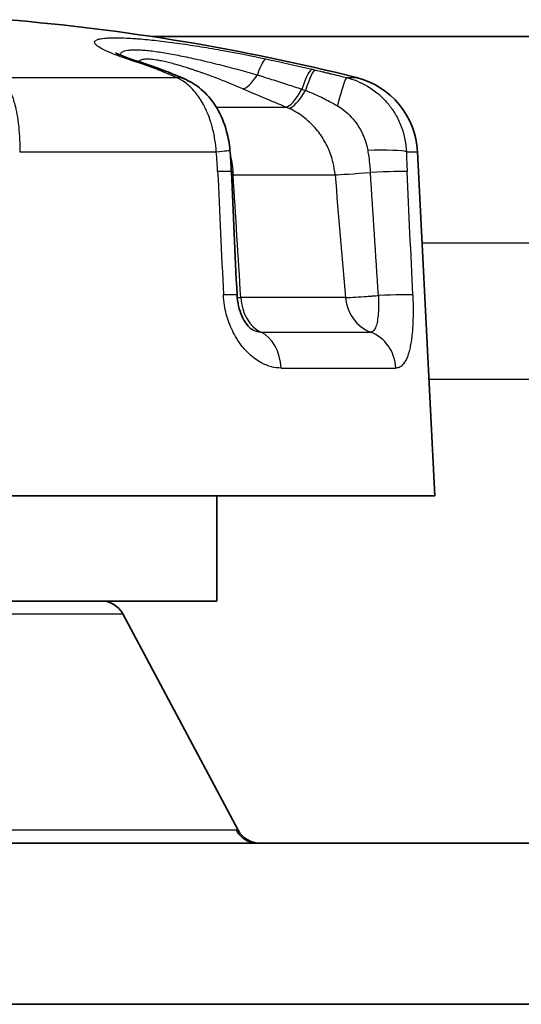
# Model space of a CAD drawing. Units: millimetres. Extents: x 36 to 1014, y 20 to 722.
# Drawn here: x 205 to 211, y 123 to 135 of the extents above; entities that cross this region are included whole.
import ezdxf

# ---------------------------------------------------------------- set-up
doc = ezdxf.new("R2010")
doc.units = ezdxf.units.MM
doc.header["$LTSCALE"] = 2.5
doc.layers.add('Visible (ISO)', color=7, linetype='Continuous', lineweight=35)
doc.layers.add('Visible Narrow (ISO)', color=7, linetype='Continuous', lineweight=25)

msp = doc.modelspace()

# ---------------------------------------------------------------- linework, layer by layer
at = {"layer": 'Visible (ISO)'}
for p, q in [((293.39060705, 135.18900898), (206.32529279, 135.18900898)), ((209.61442066, 133.76050658), (209.82794992, 129.49526289)), ((207.57128474, 131.55102905), (207.57127141, 131.55103594)), ((194.82794992, 129.49526289), (209.82794992, 129.49526289)), ((207.12794992, 129.49526289), (207.12794992, 128.18900898)), ((207.12794992, 128.18900898), (197.52794992, 128.18900898)), ((205.96265421, 128.03018843), (207.39324088, 125.34783843)), ((194.79759834, 125.18900898), (211.63794992, 125.18900936)), ((194.79759867, 123.18900898), (211.63794992, 123.18900898))]:
    msp.add_line(p, q, dxfattribs=at)
for centre, radius, start, end in [((202.32794992, 108.70775898), 26.78125, 75.883909157, 85.288012508), ((208.61567142, 133.71050703), 1, 2.865958314, 75.883909158), ((205.69794992, 127.88900898), 0.3, 28.073131916, 90.000993262), ((207.65794992, 125.48900898), 0.3, 208.071205561, 269.997213142)]:
    msp.add_arc(centre, radius, start, end, dxfattribs=at)
for centre, major_axis, ratio, start_param, end_param in [((206.33019934, 134.2876773), (0.17753357, 0.46741979), 0.7639917819, 6.2831329925, 6.2831618144), ((206.54743704, 134.19539505), (0.20672657, 0.45527566), 0.8113069092, 6.2828981222, 6.2831616153), ((206.87908531, 131.96209684), (0.49945525, 0.02333351), 0.0254951493, 6.2831630769, 6.2831848952)]:
    msp.add_ellipse(centre, major_axis=major_axis, ratio=ratio, start_param=start_param, end_param=end_param, dxfattribs=at)
for points, knots in [([(205.8724738, 134.9877575), (205.8724738, 134.9877575), (205.87314822, 134.98736149), (205.87879192, 134.98426907), (205.89024215, 134.97841975), (205.93044644, 134.96039089), (205.96518291, 134.94625999), (206.03524845, 134.92049272), (206.06685202, 134.90944037), (206.10124403, 134.89797557)], [0.031781878939, 0.031781878939, 0.031781878939, 0.031781878939, 0.037041449335, 0.037041449335, 0.055183405446, 0.055183405446, 0.081844838801, 0.081844838801, 0.099741921221, 0.099741921221, 0.099741921221, 0.099741921221]), ([(206.75426922, 134.65062152), (206.82884061, 134.61672985), (206.89765907, 134.56966532), (207.02293575, 134.45392533), (207.07954494, 134.38263648), (207.17946843, 134.215702), (207.2209339, 134.11583183), (207.26949068, 133.93686384), (207.28323992, 133.85844207), (207.29025421, 133.7799687)], [0, 0, 0, 0, 0.0265126198, 0.0265126198, 0.05505364057, 0.05505364057, 0.08762282913, 0.08762282913, 0.11125932744, 0.11125932744, 0.11125932744, 0.11125932744]), ([(207.37854622, 131.98543033), (207.38073384, 131.93864828), (207.38740979, 131.89118765), (207.40811367, 131.80341613), (207.42220923, 131.76185735), (207.45443585, 131.68916533), (207.47290269, 131.65703476), (207.5084183, 131.60667899), (207.52581715, 131.58745673), (207.55324557, 131.56218518), (207.56367135, 131.55529551), (207.56990683, 131.55175634), (207.57065392, 131.55135488), (207.57127141, 131.55103594)], [0, 0, 0, 0, 0.014062389512, 0.014062389512, 0.027783069204, 0.027783069204, 0.041308194488, 0.041308194488, 0.054269659613, 0.054269659613, 0.066522053914, 0.066522053914, 0.068512917358, 0.068512917358, 0.068512917358, 0.068512917358])]:
    msp.add_open_spline(points, degree=3, knots=knots, dxfattribs=at)
for points in [[(206.10124001, 134.8979769), (206.2266871, 134.85616031), (206.35265981, 134.81211844), (206.47877913, 134.76589767)], [(206.47878576, 134.76589562), (206.48850763, 134.76233247), (206.49815243, 134.75873624), (206.5077413, 134.7550939)], [(206.5077515, 134.75508976), (206.59913134, 134.72037484), (206.67959904, 134.68453445), (206.75417414, 134.65067066)], [(207.2902586, 133.77996901), (207.29817765, 133.69126605), (207.30457415, 133.60236322), (207.3085674, 133.51341878)], [(207.30856691, 133.51341876), (207.33143811, 133.00407999), (207.35475448, 132.49474964), (207.37854056, 131.98543034)]]:
    msp.add_open_spline(points, degree=3, dxfattribs=at)
at = {"layer": 'Visible Narrow (ISO)'}
for p, q in [((204.43604844, 134.68031062), (206.62772005, 134.68031062)), ((206.40633555, 134.77433625), (206.38242203, 134.78325628)), ((208.31103897, 134.78325667), (208.34857144, 134.77433566)), ((208.73581805, 134.68031059), (208.8595588, 134.68031059)), ((207.12004051, 134.31485153), (207.98656884, 134.31485153)), ((204.68463116, 133.76050658), (207.12070912, 133.76050658)), ((209.47739027, 133.76050658), (209.61442066, 133.76050658)), ((207.33025769, 133.47570209), (208.5931296, 133.47570209)), ((209.67084785, 132.63337421), (290.04505199, 132.63337421)), ((208.72202992, 131.95168502), (207.42517345, 131.95168502)), ((207.67377621, 131.5244767), (209.0338641, 131.5244767)), ((207.92332496, 131.07869052), (209.34692315, 131.07869052)), ((209.7555521, 130.94140832), (289.96034775, 130.94140832)), ((198.69324563, 128.03018843), (205.96265421, 128.03018843)), ((207.36848091, 125.34783843), (197.26265896, 125.34783843)), ((207.39324088, 125.34783843), (207.36848091, 125.34783843))]:
    msp.add_line(p, q, dxfattribs=at)
for centre, major_axis, ratio, start_param, end_param in [((205.61444491, 109.31399272), (-4.79828004, 26.01228229), 0.6036955654, 5.9398528677, 5.9624326116), ((205.94310788, 134.42364184), (0.15815329, 0.47432805), 0.7584737445, 0.0000475969, 0.2382214369), ((207.63499098, 134.42363713), (0.10432151, 0.48899596), 0.1561942656, 0.0427865252, 0.9681147443), ((206.30672982, 134.2964309), (0.172046, 0.46946799), 0.7491509937, 6.2831573935, 6.5435900292), ((206.33019934, 134.2876773), (0.17753357, 0.46741979), 0.7639917819, 6.2831618144, 6.5524557523), ((206.54743704, 134.19539505), (0.20672657, 0.45527566), 0.8113069092, 6.2831616153, 6.6026040825), ((207.62741877, 135.00486417), (-0.19589631, -0.46002678), 0.2771211898, 0.1342276628, 1.0100773274), ((208.19932458, 134.29643565), (0.11554659, 0.48646575), 0.1640320222, 0.0464779083, 1.0923798523), ((208.23615841, 134.2876788), (0.11571392, 0.48642794), 0.1403517218, 0.0465320194, 1.1046814558), ((208.61618181, 134.19539445), (0.12104181, 0.48514061), 0.0553471114, 0.0473504769, 1.3029610014), ((208.30944883, 134.19885055), (-1.5641536, 0.65376683), 0.0105322537, 0.9937440915, 1.3672806786), ((208.16402609, 134.77799952), (-0.19370237, -0.46095234), 0.2427369869, 0.1307720994, 1.1259923832), ((208.21819447, 134.75392744), (-0.21246978, -0.4526287), 0.2355583189, 0.1432725926, 1.1434825818), ((207.74785547, 133.66311791), (-0.72602087, 0.39199878), 0.8386414092, 4.7849169022, 4.8333830228), ((206.79224704, 133.73550861), (0.49801143, 0.0444604), 0.0114547862, 5.4315756601, 6.2831972499), ((208.98741004, 133.73550516), (0.49969128, 0.01733156), 0.0827378791, 0.1946604663, 1.5468418484), ((206.80907032, 133.49100352), (0.49949709, 0.02241525), 0.0271796874, 0.0000006275, 0.8502326319), ((2672.71360022, 168.22267666), (-265.59409535, 3965.89538634), 0.6198343909, 1.5380540014, 1.5384391968), ((207.70625978, 133.51927939), (-0.49904603, -0.03094033), 0.0617918576, 0.6503765021, 0.7136878461), ((206.46028584, 132.15904191), (6.03898736, -97.04320471), 0.0097720907, 1.5680514613, 1.5837564081), ((209.06404171, 133.51927963), (-0.49820673, -0.04220856), 0.022601328, 0.3306220286, 1.5017108593), ((209.05288244, 132.86385413), (8.17308213, -96.63793966), 0.0041921179, 4.7057030521, 4.721473566), ((208.9971565, 133.49099486), (0.49947097, 0.02299463), 0.0252280377, 0.19577552, 1.5026231075), ((-68.55657205, 144.63402564), (88.37575194, -1248.61800717), 0.2206460227, 1.5450461148, 1.5462685238), ((-1257.52238241, 168.22265715), (224.16350227, -3968.41298708), 0.3681639012, 1.5408737238, 1.5412589247), ((206.87908531, 131.96209684), (0.49945525, 0.02333351), 0.0254951493, 6.2831848952, 7.1295845258), ((209.06710761, 131.96209129), (0.49947196, 0.0227153), 0.0276711223, 0.1995327314, 1.4430129399), ((207.80074861, 131.99526289), (-0.49904176, -0.03094056), 0.0617852012, 0.5669172765, 0.7149835106), ((207.80075354, 131.99526289), (0.00001343, -0.5), 0.7540304886, 4.7996351914, 5.939637625), ((209.19316043, 131.99526289), (-0.4982165, -0.04219381), 0.022607925, 0.3293436664, 1.0804019539), ((209.1939329, 131.99534186), (-0.00070927, -0.50045426), 0.94654374, 4.8010669558, 4.8140426061), ((209.19315547, 131.99526289), (-0.00005303, -0.5), 0.9458493576, 4.8127342189, 5.9397564171), ((207.54678054, 131.05370781), (0.00003254, 0.49998695), 0.7540315792, 4.7624244331, 5.9396960406), ((208.87458103, 131.05369051), (-0.00006219, 0.5), 0.9458679626, 4.7622921917, 5.9395415459), ((207.63189601, 125.48900898), (0.00000003, -0.3), 0.995111836, 5.2023238291, 6.2831917243)]:
    msp.add_ellipse(centre, major_axis=major_axis, ratio=ratio, start_param=start_param, end_param=end_param, dxfattribs=at)
for points, knots in [([(206.01189927, 134.91288085), (205.95013817, 134.93346936), (205.89539093, 134.95308276), (205.84767584, 134.97175231), (205.79996075, 134.99042187), (205.75873771, 135.00841684), (205.72563995, 135.02491952), (205.69254218, 135.0414222), (205.66667569, 135.05664247), (205.64804859, 135.07060591), (205.6294215, 135.08456934), (205.61797074, 135.09744995), (205.61388892, 135.10871593), (205.6098071, 135.11998191), (205.61274674, 135.12984524), (205.62270697, 135.13831059), (205.62768709, 135.14254326), (205.63442229, 135.14642593), (205.64291208, 135.14995612), (205.64715697, 135.15172121), (205.65184051, 135.15339815), (205.65696259, 135.15498644), (205.66208468, 135.15657472), (205.66803737, 135.15816652), (205.67364442, 135.1594847), (205.69607263, 135.16475741), (205.72421782, 135.16867909), (205.75807289, 135.17125207), (205.77500042, 135.17253856), (205.79335538, 135.17348749), (205.81313655, 135.17409686), (205.82302714, 135.17440154), (205.83327428, 135.17462131), (205.84387781, 135.17475577), (205.84917957, 135.174823), (205.85457042, 135.1748689), (205.86005035, 135.17489341), (205.86553028, 135.17491792), (205.87170185, 135.17491909), (205.87675734, 135.17490272), (205.91720124, 135.17477172), (205.96098847, 135.17356819), (206.0081117, 135.17131885), (206.03167331, 135.17019418), (206.05606891, 135.16880782), (206.08129741, 135.16716166), (206.09391166, 135.16633858), (206.10673414, 135.16545053), (206.1197647, 135.16449766), (206.12627999, 135.16402123), (206.13284729, 135.16352859), (206.13946659, 135.16301975), (206.14277624, 135.16276534), (206.14609889, 135.16250687), (206.14943455, 135.16224436), (206.1527702, 135.16198184), (206.15512186, 135.16179554), (206.15948049, 135.16144468), (206.2292186, 135.15583088), (206.30370977, 135.14856541), (206.38293331, 135.13966807), (206.42254508, 135.1352194), (206.46333987, 135.1303621), (206.50531467, 135.12509464), (206.54728948, 135.11982718), (206.59199324, 135.11393672), (206.63477577, 135.10805762), (206.72034084, 135.09629941), (206.80850361, 135.08321881), (206.89924622, 135.06882952), (206.94461752, 135.06163487), (206.99063375, 135.0541124), (207.03729244, 135.04625992), (207.08395112, 135.03840745), (207.13268309, 135.02997076), (207.17919322, 135.02170771), (207.36523375, 134.98865549), (207.55083419, 134.95237751), (207.73595004, 134.9128825)], [0, 0, 0, 0, 0.0625, 0.0625, 0.0625, 0.125, 0.125, 0.125, 0.1875, 0.1875, 0.1875, 0.25, 0.25, 0.25, 0.3125, 0.3125, 0.3125, 0.34375, 0.34375, 0.34375, 0.359375, 0.359375, 0.359375, 0.375, 0.375, 0.375, 0.4375, 0.4375, 0.4375, 0.46875, 0.46875, 0.46875, 0.484375, 0.484375, 0.484375, 0.4921875, 0.4921875, 0.4921875, 0.5, 0.5, 0.5, 0.5625, 0.5625, 0.5625, 0.59375, 0.59375, 0.59375, 0.609375, 0.609375, 0.609375, 0.6171875, 0.6171875, 0.6171875, 0.62109375, 0.62109375, 0.62109375, 0.625, 0.625, 0.625, 0.6875, 0.6875, 0.6875, 0.71875, 0.71875, 0.71875, 0.75, 0.75, 0.75, 0.8125, 0.8125, 0.8125, 0.84375, 0.84375, 0.84375, 0.875, 0.875, 0.875, 1, 1, 1, 1]), ([(205.9299689, 134.96096568), (205.92997576, 134.96216511), (205.93038342, 134.97013476), (205.93563383, 134.98371969), (205.95340546, 134.99931345), (205.98116111, 135.01149443), (206.01838599, 135.02017165), (206.06516541, 135.02532361), (206.12176987, 135.02681785), (206.18817886, 135.02447916), (206.26360427, 135.01829796), (206.34635852, 135.00853592), (206.43444593, 134.99567309), (206.52651049, 134.98020761), (206.62263271, 134.96234546), (206.72440645, 134.94190266), (206.8337912, 134.91847649), (206.94993974, 134.8921713), (207.06981348, 134.86366899), (207.18992143, 134.83386124), (207.30904614, 134.80315027), (207.42663399, 134.77172962), (207.53410236, 134.74201529), (207.60171018, 134.72276002), (207.6312041, 134.71424992)], [0.29984312898, 0.29984312898, 0.29984312898, 0.29984312898, 0.30582508322, 0.34002546532, 0.37389840577, 0.40665106177, 0.43884979546, 0.47099813009, 0.50342000248, 0.53631658359, 0.56951243823, 0.6026328188, 0.6350861556, 0.66680187553, 0.69833781501, 0.7302682863, 0.7637563423, 0.79931299709, 0.83487814346, 0.86989045987, 0.90463181309, 0.9391038594, 0.97319480413, 1, 1, 1, 1]), ([(207.45034498, 134.54171038), (207.39626934, 134.56475014), (207.34224422, 134.5871387), (207.28835444, 134.6088754), (207.28419939, 134.61055136), (207.28004508, 134.61222346), (207.27589158, 134.6138917), (207.25311023, 134.62304177), (207.23035347, 134.63207558), (207.20762308, 134.64099274), (207.18074848, 134.65153568), (207.15598856, 134.66112343), (207.12711193, 134.67213239), (207.11892298, 134.67525436), (207.11076438, 134.67835085), (207.10263585, 134.68142204), (207.0534372, 134.70001068), (207.00534417, 134.71767316), (206.9583148, 134.73440525), (206.95159935, 134.73679446), (206.94490562, 134.73916471), (206.93823326, 134.74151606), (206.91768168, 134.7487585), (206.89733314, 134.7558218), (206.87718157, 134.76270518), (206.86383454, 134.76726426), (206.85057385, 134.77174449), (206.83739713, 134.77614588), (206.82422041, 134.78054728), (206.81223404, 134.784509), (206.79811654, 134.78911364), (206.79432143, 134.79035147), (206.79054092, 134.7915801), (206.78677487, 134.79279958), (206.73886495, 134.80831326), (206.69329064, 134.82235147), (206.6498896, 134.83491462), (206.6459384, 134.83605837), (206.64200527, 134.83718982), (206.63809021, 134.83830893), (206.61294042, 134.84549792), (206.58852872, 134.85218191), (206.56481505, 134.8583608), (206.55253552, 134.86156038), (206.54086259, 134.86451804), (206.52912963, 134.86740575), (206.5182044, 134.87009467), (206.50722647, 134.87272309), (206.49572231, 134.87538192), (206.47078977, 134.88114429), (206.4472951, 134.88612035), (206.4251052, 134.89035024), (206.39337735, 134.89639828), (206.3643005, 134.90093143), (206.33766098, 134.90396672), (206.31161611, 134.90693425), (206.28789227, 134.90847182), (206.26653606, 134.90847305), (206.24514155, 134.90847428), (206.22678196, 134.90698909), (206.21130809, 134.90404211), (206.20563475, 134.90296162), (206.20035398, 134.90168237), (206.19546597, 134.90020269), (206.18635601, 134.89744495), (206.17859389, 134.89399819), (206.17214865, 134.88986144), (206.1670152, 134.88656665), (206.1625618, 134.88261121), (206.15914406, 134.87852828)], [0, 0, 0, 0, 0.0625, 0.0625, 0.0625, 0.06731892143, 0.06731892143, 0.06731892143, 0.09375, 0.09375, 0.09375, 0.125, 0.125, 0.125, 0.13386200026, 0.13386200026, 0.13386200026, 0.1875, 0.1875, 0.1875, 0.19515911292, 0.19515911292, 0.19515911292, 0.21875, 0.21875, 0.21875, 0.234375, 0.234375, 0.234375, 0.25, 0.25, 0.25, 0.25420035597, 0.25420035597, 0.25420035597, 0.30763531957, 0.30763531957, 0.30763531957, 0.3125, 0.3125, 0.3125, 0.34375, 0.34375, 0.34375, 0.3599320169, 0.3599320169, 0.3599320169, 0.375, 0.375, 0.375, 0.40765626636, 0.40765626636, 0.40765626636, 0.45434927361, 0.45434927361, 0.45434927361, 0.5, 0.5, 0.5, 0.54573259079, 0.54573259079, 0.54573259079, 0.5625, 0.5625, 0.5625, 0.59375, 0.59375, 0.59375, 0.61863972677, 0.61863972677, 0.61863972677, 0.61863972677]), ([(204.43604836, 134.68031069), (204.46748676, 134.66016931), (204.5006852, 134.62720212), (204.53315605, 134.57363242), (204.54939149, 134.54684756), (204.56541447, 134.51491637), (204.5807157, 134.47708432), (204.58836632, 134.4581683), (204.59583431, 134.43778092), (204.60304326, 134.41585897), (204.60664774, 134.404898), (204.61018732, 134.39355378), (204.61365171, 134.38182102), (204.61538391, 134.37595463), (204.6170973, 134.36999112), (204.61879056, 134.36393004), (204.62048381, 134.35786896), (204.62259875, 134.35003659), (204.62380855, 134.3454537), (204.6334869, 134.30879058), (204.6426241, 134.26790449), (204.65078691, 134.22256871), (204.65894971, 134.17723294), (204.66599111, 134.1288209), (204.67184733, 134.07329343), (204.68355976, 133.96223848), (204.68670199, 133.85537146), (204.68463115, 133.76050677)], [0.00000009029, 0.00000009029, 0.00000009029, 0.00000009029, 0.25, 0.25, 0.25, 0.375, 0.375, 0.375, 0.4375, 0.4375, 0.4375, 0.46875, 0.46875, 0.46875, 0.484375, 0.484375, 0.484375, 0.5, 0.5, 0.5, 0.625, 0.625, 0.625, 0.75, 0.75, 0.75, 1, 1, 1, 1]), ([(206.62772027, 134.68031053), (206.60051621, 134.69266371), (206.57782057, 134.70280441), (206.5596397, 134.71085063), (206.55054926, 134.71487375), (206.54258749, 134.7183725), (206.53575486, 134.72135718), (206.53233854, 134.72284952), (206.52920451, 134.7242133), (206.52635281, 134.72544952), (206.52492696, 134.72606763), (206.52357169, 134.72665385), (206.52228701, 134.72720829), (206.52164467, 134.72748551), (206.52101998, 134.72775478), (206.52041294, 134.72801611), (206.52010941, 134.72814678), (206.51998112, 134.7282021), (206.51977182, 134.72829213), (206.51956253, 134.72838216), (206.51927225, 134.72850692), (206.51864475, 134.72877634), (206.47848424, 134.7460194), (206.441046, 134.7611498), (206.40633555, 134.77433625)], [0, 0, 0, 0, 0.25, 0.25, 0.25, 0.375, 0.375, 0.375, 0.4375, 0.4375, 0.4375, 0.46875, 0.46875, 0.46875, 0.484375, 0.484375, 0.484375, 0.4921875, 0.4921875, 0.4921875, 0.5, 0.5, 0.5, 1, 1, 1, 1]), ([(207.120704, 133.7605059), (207.11770381, 133.80791661), (207.11251918, 133.85822769), (207.10429553, 133.91069327), (207.09607187, 133.96315885), (207.08438617, 134.01927952), (207.06965811, 134.07334339), (207.06353112, 134.09583436), (207.0570164, 134.11758368), (207.05018242, 134.13857516), (207.04058886, 134.16804309), (207.03036756, 134.19601626), (207.01971947, 134.22248837), (207.01060284, 134.24515313), (207.00117074, 134.26671932), (206.99153253, 134.28720482), (206.98671343, 134.29744757), (206.98184262, 134.30742042), (206.97693275, 134.31712702), (206.97447782, 134.32198033), (206.97201311, 134.32676707), (206.96954015, 134.33148781), (206.96706719, 134.33620855), (206.96539916, 134.33936322), (206.96209802, 134.34545265), (206.93039615, 134.40393133), (206.89632694, 134.45409592), (206.86174092, 134.49643915), (206.83870348, 134.5246436), (206.81542317, 134.5493946), (206.7923304, 134.57100236), (206.77391524, 134.58823329), (206.75562138, 134.60346201), (206.73761864, 134.61688418), (206.69915309, 134.64556266), (206.66211293, 134.66600006), (206.62771947, 134.68030569)], [0, 0, 0, 0, 0.125, 0.125, 0.125, 0.25, 0.25, 0.25, 0.3020009059, 0.3020009059, 0.3020009059, 0.375, 0.375, 0.375, 0.4375, 0.4375, 0.4375, 0.46875, 0.46875, 0.46875, 0.484375, 0.484375, 0.484375, 0.5, 0.5, 0.5, 0.6500518166, 0.6500518166, 0.6500518166, 0.75, 0.75, 0.75, 0.8297028999, 0.8297028999, 0.8297028999, 1, 1, 1, 1]), ([(207.6312041, 134.71424992), (207.6893971, 134.69582262), (207.74758949, 134.6773082), (207.80577386, 134.65870524), (207.87156782, 134.6376693), (207.93735151, 134.61652015), (208.00311363, 134.59525668), (208.06265621, 134.57600423), (208.12218111, 134.55665806), (208.18168239, 134.53721662)], [0, 0, 0, 0, 0.316995137, 0.316995137, 0.316995137, 0.6754481705, 0.6754481705, 0.6754481705, 1, 1, 1, 1]), ([(208.34857144, 134.77433566), (208.37621245, 134.76776099), (208.40586569, 134.76069065), (208.43752579, 134.75310461), (208.45335584, 134.74931159), (208.46968759, 134.7453896), (208.48652034, 134.74133586), (208.49493672, 134.73930898), (208.50347835, 134.73724916), (208.51214513, 134.73515604), (208.51647852, 134.73410948), (208.52084321, 134.73305459), (208.52523916, 134.73199132), (208.52743714, 134.73145969), (208.52964294, 134.73092597), (208.53185656, 134.73039014), (208.53407018, 134.72985432), (208.5376113, 134.7289967), (208.53852086, 134.72877636), (208.56762688, 134.72172552), (208.63346054, 134.70584872), (208.73581758, 134.6803107)], [0, 0, 0, 0, 0.25, 0.25, 0.25, 0.375, 0.375, 0.375, 0.4375, 0.4375, 0.4375, 0.46875, 0.46875, 0.46875, 0.484375, 0.484375, 0.484375, 0.5, 0.5, 0.5, 1, 1, 1, 1]), ([(208.7358177, 134.68031067), (208.8155354, 134.6601693), (208.90417024, 134.62720211), (208.99458867, 134.57363242), (209.03979791, 134.54684756), (209.08536548, 134.51491637), (209.12981915, 134.47708432), (209.15204599, 134.4581683), (209.17398786, 134.43778092), (209.19542229, 134.41585897), (209.20613951, 134.404898), (209.21672947, 134.39355378), (209.22716205, 134.38182102), (209.23237834, 134.37595464), (209.23755529, 134.36999112), (209.24268895, 134.36393004), (209.24782261, 134.35786896), (209.25426209, 134.35003659), (209.25795613, 134.3454537), (209.28750846, 134.30879058), (209.31612771, 134.26790449), (209.34252928, 134.22256871), (209.36893086, 134.17723294), (209.39258945, 134.1288209), (209.41357006, 134.07329343), (209.4555313, 133.96223848), (209.47346618, 133.85537146), (209.47739026, 133.76050677)], [0.00000012227, 0.00000012227, 0.00000012227, 0.00000012227, 0.25, 0.25, 0.25, 0.375, 0.375, 0.375, 0.4375, 0.4375, 0.4375, 0.46875, 0.46875, 0.46875, 0.484375, 0.484375, 0.484375, 0.5, 0.5, 0.5, 0.625, 0.625, 0.625, 0.75, 0.75, 0.75, 1, 1, 1, 1]), ([(208.18168235, 134.5372172), (208.1839814, 134.53638665), (208.18628217, 134.53555554), (208.18858452, 134.53472391), (208.19860376, 134.53110491), (208.20865297, 134.52747615), (208.21875692, 134.52383196), (208.22155856, 134.5228215), (208.22436442, 134.52180985), (208.22717452, 134.52079701)], [0.00000000031, 0.00000000031, 0.00000000031, 0.00000000031, 0.15247657765, 0.15247657765, 0.15247657765, 0.81601343456, 0.81601343456, 0.81601343456, 1, 1, 1, 1]), ([(208.22717453, 134.52079664), (208.27081806, 134.50460686), (208.31733993, 134.48548521), (208.36594661, 134.46350656), (208.41711308, 134.44037044), (208.47056239, 134.41406709), (208.5252325, 134.38476176), (208.55725566, 134.36759609), (208.58968413, 134.34940497), (208.62232113, 134.33024561)], [0, 0, 0, 0, 0.3746351919, 0.3746351919, 0.3746351919, 0.7689998466, 0.7689998466, 0.7689998466, 1, 1, 1, 1]), ([(208.62232109, 134.33024474), (208.6503563, 134.31378757), (208.71102352, 134.27253116), (208.79653792, 134.1938443), (208.8745569, 134.09505023), (208.93693474, 133.9839941), (208.97697162, 133.87637741), (208.99296841, 133.80621299), (208.99794517, 133.77725182)], [0, 0, 0, 0, 0.1480531866, 0.3284389911, 0.5096453108, 0.6914240762, 0.8731802594, 1, 1, 1, 1]), ([(208.59312489, 133.47570145), (208.58879598, 133.52624996), (208.58071354, 133.57641238), (208.5689999, 133.62554457), (208.55361581, 133.69007226), (208.53196956, 133.75282263), (208.5045678, 133.8126495), (208.47948926, 133.86740402), (208.44958965, 133.91971051), (208.41540739, 133.96875501), (208.41212907, 133.97345871), (208.40881142, 133.97813234), (208.40545492, 133.98277516), (208.36689947, 134.03610635), (208.32321943, 134.0853714), (208.27533784, 134.12966715), (208.22708657, 134.17430488), (208.17456881, 134.21389675), (208.11881875, 134.24775225), (208.0878423, 134.2665634), (208.05586756, 134.28360392), (208.0231235, 134.29878617)], [0, 0, 0, 0, 0.1422334959, 0.1422334959, 0.1422334959, 0.3290356582, 0.3290356582, 0.3290356582, 0.5, 0.5, 0.5, 0.5163966706, 0.5163966706, 0.5163966706, 0.7047420545, 0.7047420545, 0.7047420545, 0.8945415637, 0.8945415637, 0.8945415637, 1, 1, 1, 1]), ([(208.99794519, 133.77725188), (209.00250682, 133.75067987), (209.00666318, 133.72410875), (209.0104142, 133.69758554), (209.01582596, 133.65931936), (209.02039359, 133.62115537), (209.02411122, 133.58327882), (209.02668355, 133.557071), (209.02884911, 133.53099989), (209.03060197, 133.50513269)], [0, 0, 0, 0, 0.2906117535, 0.2906117535, 0.2906117535, 0.7098899323, 0.7098899323, 0.7098899323, 1, 1, 1, 1]), ([(207.92331629, 131.07868994), (207.88461582, 131.07869921), (207.84565323, 131.08381883), (207.80674759, 131.09382741), (207.76061911, 131.10569409), (207.71455099, 131.12441865), (207.66912451, 131.14987631), (207.66153062, 131.15413204), (207.6539823, 131.15856627), (207.64648379, 131.16317602), (207.59413913, 131.19535519), (207.54419678, 131.23602758), (207.49792715, 131.28399114), (207.47773349, 131.30492408), (207.45824361, 131.32725483), (207.43955044, 131.35089481), (207.41545211, 131.38137033), (207.39297044, 131.41367081), (207.37223108, 131.44755784), (207.33474087, 131.50881485), (207.30289657, 131.57525141), (207.27747849, 131.64579445), (207.25274344, 131.71444188), (207.23470798, 131.78472467), (207.22315892, 131.8566667), (207.21627472, 131.89955018), (207.21171981, 131.94303847), (207.20961506, 131.98709539)], [0, 0, 0, 0, 0.1143824384, 0.1143824384, 0.1143824384, 0.25, 0.25, 0.25, 0.2726710436, 0.2726710436, 0.2726710436, 0.4309302491, 0.4309302491, 0.4309302491, 0.5, 0.5, 0.5, 0.5890413826, 0.5890413826, 0.5890413826, 0.75, 0.75, 0.75, 0.9066333834, 0.9066333834, 0.9066333834, 1, 1, 1, 1]), ([(209.55654511, 131.98709538), (209.55854403, 131.94284791), (209.55987187, 131.89902951), (209.56050688, 131.85564095), (209.56060149, 131.84917684), (209.56068062, 131.8427223), (209.56074407, 131.8362772), (209.56098877, 131.81142417), (209.56100178, 131.78671276), (209.56077386, 131.76214292), (209.5606599, 131.74985799), (209.5604857, 131.73760846), (209.56025005, 131.72539433), (209.56013223, 131.71928727), (209.55999905, 131.71318905), (209.55985036, 131.70709968), (209.55970166, 131.70101032), (209.55959616, 131.69691146), (209.55935758, 131.68885814), (209.55888486, 131.67290147), (209.55831008, 131.65719799), (209.557632, 131.64174225), (209.55557227, 131.59479395), (209.55256627, 131.55011376), (209.54848635, 131.50774674), (209.54648256, 131.48693887), (209.54422066, 131.46668528), (209.54168637, 131.44698455), (209.54079125, 131.44002619), (209.53986209, 131.43313688), (209.53889817, 131.4263168), (209.53705167, 131.41325214), (209.53507761, 131.40044098), (209.53297046, 131.38788331), (209.5308633, 131.37532565), (209.52838833, 131.36183261), (209.52624382, 131.35097079), (209.52151795, 131.32703447), (209.51634862, 131.30472209), (209.51070952, 131.28391006), (209.49769671, 131.23588406), (209.48225158, 131.19564374), (209.46361483, 131.16316511), (209.46100921, 131.15862424), (209.45833958, 131.15424008), (209.45560348, 131.150016), (209.43888823, 131.12421049), (209.42061788, 131.10557221), (209.40071655, 131.09375192), (209.38396609, 131.08380308), (209.3660472, 131.07870114), (209.34692318, 131.07868994)], [0, 0, 0, 0, 0.10879195909, 0.10879195909, 0.10879195909, 0.125, 0.125, 0.125, 0.1875, 0.1875, 0.1875, 0.21875, 0.21875, 0.21875, 0.234375, 0.234375, 0.234375, 0.25, 0.25, 0.25, 0.28095900756, 0.28095900756, 0.28095900756, 0.375, 0.375, 0.375, 0.42118671015, 0.42118671015, 0.42118671015, 0.4375, 0.4375, 0.4375, 0.46875, 0.46875, 0.46875, 0.5, 0.5, 0.5, 0.56886603551, 0.56886603551, 0.56886603551, 0.72778184819, 0.72778184819, 0.72778184819, 0.75, 0.75, 0.75, 0.88573403619, 0.88573403619, 0.88573403619, 0.99997797913, 0.99997797913, 0.99997797913, 0.99997797913]), ([(208.95935489, 131.96545575), (208.99464505, 131.96878159), (209.01251331, 131.97027429), (209.03546904, 131.97146021), (209.0383385, 131.97160845), (209.04121319, 131.97174681), (209.04409234, 131.97187523), (209.04553192, 131.97193944), (209.04593144, 131.97196017), (209.04612679, 131.97197685), (209.04622446, 131.97198519), (209.04627123, 131.97199254), (209.04637198, 131.9720039), (209.04647272, 131.97201526), (209.04662743, 131.97203062), (209.0469411, 131.97205499), (209.04945047, 131.97224998), (209.05488612, 131.97267231), (209.06327284, 131.97333125), (209.07165956, 131.9739902), (209.0852748, 131.97506885), (209.09690072, 131.97600158), (209.10852664, 131.97693431), (209.11961403, 131.97783354), (209.13013374, 131.97869401)], [0, 0, 0, 0, 0.5, 0.5, 0.5, 0.5625, 0.5625, 0.5625, 0.59375, 0.59375, 0.59375, 0.609375, 0.609375, 0.609375, 0.625, 0.625, 0.625, 0.75, 0.75, 0.75, 0.875, 0.875, 0.875, 1, 1, 1, 1]), ([(209.13013427, 131.97869415), (209.13113625, 131.95668164), (209.13300783, 131.89744193), (209.13226147, 131.80377596), (209.12520598, 131.70547361), (209.11110021, 131.62310871), (209.08933181, 131.56220414), (209.06271825, 131.53047218), (209.04268583, 131.52448277), (209.03386374, 131.52447869)], [0, 0, 0, 0, 0.0916026727, 0.2466281928, 0.4032314954, 0.561650306, 0.7219067703, 0.8833504666, 1, 1, 1, 1]), ([(207.67377657, 131.52447758), (207.65588085, 131.52448287), (207.6215812, 131.5292303), (207.58718447, 131.54281773), (207.57128474, 131.55102905)], [0, 0, 0, 0, 0.11689885554, 0.21988626634, 0.21988626634, 0.21988626634, 0.21988626634])]:
    msp.add_open_spline(points, degree=3, knots=knots, dxfattribs=at)
for points in [[(207.73595004, 134.9128825), (207.91146181, 134.87535049), (208.10325173, 134.83250907), (208.31103897, 134.78325666)], [(207.13818487, 133.51599489), (207.13474828, 133.59108497), (207.12892229, 133.67258873), (207.12070913, 133.76050629)], [(207.29600377, 133.71041301), (207.31377938, 133.634738), (207.325419, 133.55580777), (207.3302576, 133.47570344)], [(209.47739026, 133.76050673), (209.48034666, 133.67257344), (209.48353509, 133.59107161), (209.48697327, 133.5160014)]]:
    msp.add_open_spline(points, degree=3, dxfattribs=at)

doc.saveas('drawing.dxf')
